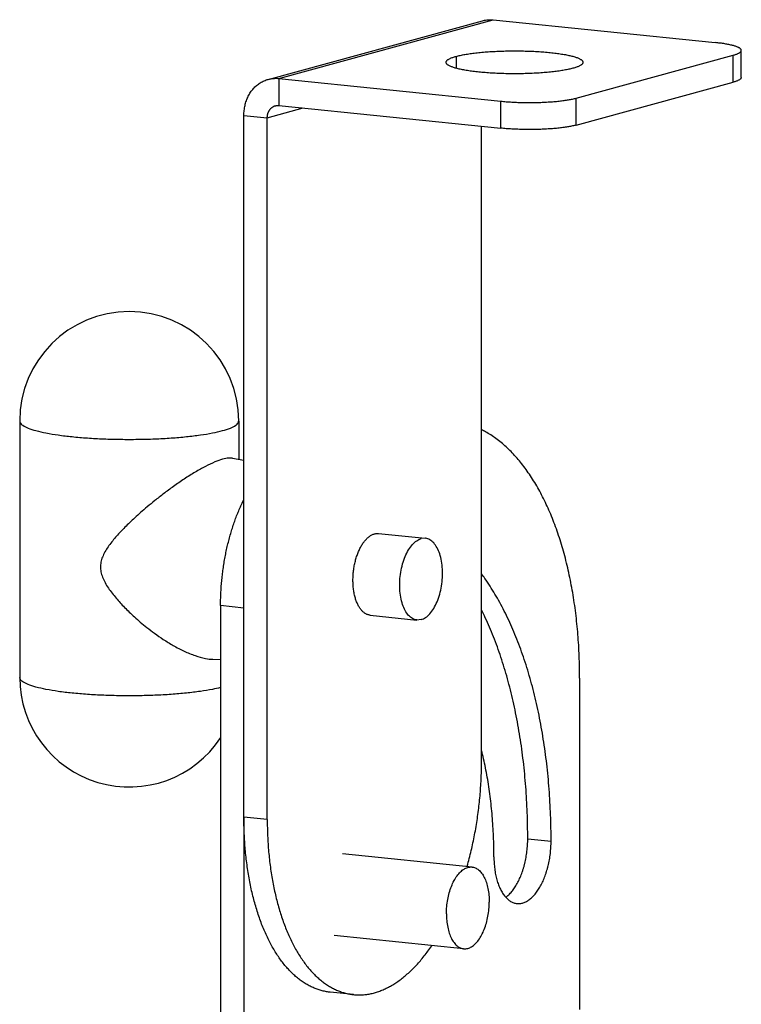
# Model space of a CAD drawing. Units: inches. Extents: x 19679 to 22642, y -1742 to -463.
# Drawn here: x 20565 to 20618, y -1429 to -1357 of the extents above; entities that cross this region are included whole.
import ezdxf

# ---------------------------------------------------------------- set-up
doc = ezdxf.new("R2010")
doc.units = ezdxf.units.IN
doc.header["$LTSCALE"] = 1.21
doc.header["$MEASUREMENT"] = 0
doc.layers.get('0').update_dxf_attribs({"linetype": 'CONTINUOUS'})
doc.layers.add('02___PRT_ALL_AXES', color=7, linetype='CONTINUOUS')

msp = doc.modelspace()

# ---------------------------------------------------------------- linework, layer by layer
at = {"linetype": 'Continuous'}
for p, q in [((20583.329, -1361.402), (20598.984, -1357.12)), ((20584.12, -1361.338), (20599.776, -1357.056)), ((20599.776, -1357.056), (20615.983, -1358.716)), ((20617.896, -1361.258), (20617.896, -1359.287)), ((20605.827, -1362.776), (20617.308, -1359.636)), ((20617.308, -1361.608), (20617.308, -1359.636)), ((20584.12, -1361.338), (20584.12, -1363.31)), ((20584.12, -1361.338), (20600.328, -1362.997)), ((20605.827, -1364.748), (20617.308, -1361.608)), ((20605.827, -1364.748), (20605.827, -1362.776)), ((20583.267, -1364.208), (20585.89, -1363.491)), ((20584.12, -1363.31), (20600.328, -1364.969)), ((20600.328, -1364.969), (20600.328, -1362.997)), ((20581.56, -1415.3), (20581.561, -1364.034)), ((20581.561, -1364.034), (20583.267, -1364.208)), ((20583.266, -1415.475), (20583.267, -1364.208)), ((20598.921, -1411.193), (20598.923, -1364.825)), ((20579.854, -1399.844), (20579.853, -1440.266)), ((20581.56, -1400.019), (20579.854, -1399.844)), ((20606.087, -1405.142), (20606.086, -1429.347)), ((20581.56, -1415.3), (20581.559, -1438.469)), ((20583.266, -1415.475), (20581.56, -1415.3)), ((20602.293, -1416.876), (20603.999, -1417.051)), ((20589.566, -1428.256), (20587.86, -1428.082))]:
    msp.add_line(p, q, dxfattribs=at)
for centre, start, end in [((20573.18, -1386.36), 359.99853, 179.99853), ((20573.18, -1405.092), 179.99853, 326.73487)]:
    msp.add_arc(centre, 8, start, end, dxfattribs=at)
for points, start_tangent, end_tangent in [([(20598.984, -1357.12), (20599.139, -1357.084), (20599.296, -1357.059), (20599.455, -1357.047), (20599.615, -1357.046), (20599.776, -1357.056)], (0.964576, 0.263804), (0.994799, -0.101857)), ([(20617.896, -1359.287), (20617.896, -1359.279), (20617.887, -1359.241), (20617.865, -1359.204), (20617.831, -1359.167), (20617.785, -1359.13), (20617.726, -1359.094), (20617.655, -1359.058), (20617.573, -1359.023), (20617.479, -1358.989), (20617.374, -1358.956), (20617.257, -1358.924), (20617.13, -1358.893), (20616.993, -1358.863), (20616.846, -1358.835), (20616.69, -1358.808), (20616.526, -1358.782), (20616.352, -1358.758), (20616.171, -1358.736), (20615.983, -1358.716)], (0.001732, 0.999998), (-0.994799, 0.101857)), ([(20617.308, -1359.636), (20617.42, -1359.603), (20617.52, -1359.57), (20617.61, -1359.535), (20617.687, -1359.5), (20617.753, -1359.464), (20617.806, -1359.428), (20617.847, -1359.391), (20617.876, -1359.354), (20617.892, -1359.316), (20617.896, -1359.287)], (0.964576, 0.263804), (0.001732, 0.999998)), ([(20581.561, -1364.034), (20581.566, -1363.848), (20581.581, -1363.665), (20581.606, -1363.484), (20581.641, -1363.306), (20581.686, -1363.132), (20581.741, -1362.963), (20581.805, -1362.799), (20581.878, -1362.641), (20581.959, -1362.489), (20582.05, -1362.345), (20582.148, -1362.208), (20582.255, -1362.08), (20582.368, -1361.96), (20582.489, -1361.85), (20582.616, -1361.749), (20582.749, -1361.658), (20582.887, -1361.577), (20583.031, -1361.508), (20583.178, -1361.449), (20583.329, -1361.402)], (0.000026, 1), (0.964576, 0.263804)), ([(20583.329, -1361.402), (20583.484, -1361.366), (20583.641, -1361.341), (20583.799, -1361.328), (20583.959, -1361.327), (20584.12, -1361.338)], (0.964576, 0.263804), (0.994799, -0.101857)), ([(20617.896, -1361.258), (20617.892, -1361.288), (20617.876, -1361.325), (20617.847, -1361.363), (20617.806, -1361.4), (20617.753, -1361.436), (20617.687, -1361.472), (20617.61, -1361.507), (20617.52, -1361.542), (20617.42, -1361.575), (20617.308, -1361.608)], (-0.001732, -0.999998), (-0.964576, -0.263804)), ([(20600.328, -1362.997), (20600.522, -1363.016), (20600.723, -1363.033), (20600.929, -1363.048), (20601.139, -1363.061), (20601.354, -1363.072), (20601.572, -1363.081), (20601.792, -1363.088), (20602.015, -1363.092), (20602.239, -1363.095), (20602.463, -1363.096), (20602.687, -1363.094), (20602.911, -1363.091), (20603.132, -1363.085), (20603.352, -1363.077), (20603.569, -1363.067), (20603.781, -1363.056), (20603.99, -1363.042), (20604.194, -1363.026), (20604.392, -1363.008), (20604.584, -1362.989), (20604.769, -1362.968), (20604.946, -1362.945), (20605.116, -1362.92), (20605.277, -1362.894), (20605.43, -1362.867), (20605.572, -1362.838), (20605.705, -1362.807), (20605.827, -1362.776)], (0.994799, -0.101857), (0.964576, 0.263804)), ([(20583.267, -1364.208), (20583.269, -1364.146), (20583.274, -1364.085), (20583.282, -1364.025), (20583.294, -1363.966), (20583.309, -1363.908), (20583.327, -1363.851), (20583.348, -1363.797), (20583.373, -1363.744), (20583.4, -1363.694), (20583.43, -1363.645), (20583.463, -1363.6), (20583.498, -1363.557), (20583.536, -1363.517), (20583.576, -1363.48), (20583.619, -1363.447), (20583.663, -1363.416), (20583.709, -1363.39), (20583.757, -1363.366), (20583.806, -1363.347), (20583.856, -1363.331)], (0.000026, 1), (0.964576, 0.263804)), ([(20583.856, -1363.331), (20583.908, -1363.319), (20583.96, -1363.311), (20584.013, -1363.306), (20584.067, -1363.306), (20584.12, -1363.31)], (0.964576, 0.263804), (0.994799, -0.101857)), ([(20605.827, -1364.748), (20605.705, -1364.779), (20605.572, -1364.809), (20605.429, -1364.838), (20605.277, -1364.866), (20605.116, -1364.892), (20604.946, -1364.917), (20604.769, -1364.939), (20604.584, -1364.961), (20604.392, -1364.98), (20604.194, -1364.998), (20603.99, -1365.014), (20603.781, -1365.027), (20603.568, -1365.039), (20603.352, -1365.049), (20603.132, -1365.057), (20602.911, -1365.062), (20602.687, -1365.066), (20602.463, -1365.068), (20602.239, -1365.067), (20602.015, -1365.064), (20601.792, -1365.059), (20601.572, -1365.052), (20601.354, -1365.044), (20601.139, -1365.033), (20600.929, -1365.02), (20600.723, -1365.005), (20600.522, -1364.988), (20600.328, -1364.969)], (-0.964576, -0.263804), (-0.994799, 0.101857)), ([(20565.186, -1386.359), (20565.206, -1386.465), (20565.403, -1386.673), (20565.792, -1386.873), (20566.363, -1387.06), (20567.101, -1387.23), (20567.989, -1387.378), (20569.006, -1387.501), (20570.125, -1387.597), (20571.319, -1387.661), (20572.559, -1387.694), (20573.814, -1387.694), (20575.054, -1387.661), (20576.248, -1387.596), (20577.366, -1387.501), (20578.381, -1387.377), (20579.268, -1387.228), (20580.005, -1387.058)], (0.001419, -0.999999), (0.964576, 0.263804)), ([(20580.005, -1387.058), (20580.574, -1386.871), (20580.961, -1386.671), (20581.156, -1386.464), (20581.175, -1386.36)], (0.964576, 0.263804), (-0.001419, 0.999999)), ([(20606.087, -1405.142), (20606.079, -1404.333), (20606.055, -1403.53), (20606.015, -1402.733), (20605.959, -1401.944), (20605.887, -1401.164), (20605.799, -1400.394), (20605.696, -1399.635), (20605.577, -1398.888), (20605.443, -1398.154), (20605.293, -1397.435), (20605.129, -1396.73), (20604.95, -1396.042), (20604.757, -1395.371), (20604.549, -1394.718), (20604.327, -1394.083), (20604.092, -1393.469), (20603.844, -1392.875), (20603.583, -1392.303), (20603.309, -1391.754), (20603.023, -1391.227), (20602.725, -1390.724), (20602.415, -1390.246), (20602.095, -1389.793), (20601.765, -1389.366), (20601.424, -1388.966), (20601.074, -1388.592), (20600.715, -1388.246), (20600.347, -1387.928), (20599.971, -1387.638), (20599.588, -1387.377), (20599.198, -1387.146), (20598.923, -1387.003)], (0.000026, 1), (-0.896883, 0.442268)), ([(20579.854, -1399.844), (20579.859, -1399.4), (20579.875, -1398.955), (20579.901, -1398.508), (20579.938, -1398.061), (20579.985, -1397.615), (20580.042, -1397.17), (20580.109, -1396.728), (20580.187, -1396.289), (20580.274, -1395.855), (20580.371, -1395.425), (20580.477, -1395.002), (20580.593, -1394.586), (20580.717, -1394.177), (20580.851, -1393.777), (20580.993, -1393.386), (20581.143, -1393.005), (20581.301, -1392.635), (20581.466, -1392.277), (20581.559, -1392.089)], (0.000026, 1), (0.4483, 0.893883)), ([(20603.999, -1417.051), (20603.99, -1416.09), (20603.964, -1415.135), (20603.919, -1414.187), (20603.857, -1413.247), (20603.777, -1412.318), (20603.68, -1411.398), (20603.565, -1410.491), (20603.433, -1409.596), (20603.284, -1408.716), (20603.118, -1407.85), (20602.935, -1407), (20602.736, -1406.168), (20602.521, -1405.354), (20602.289, -1404.558), (20602.042, -1403.783), (20601.779, -1403.029), (20601.502, -1402.297), (20601.209, -1401.588), (20600.902, -1400.902), (20600.581, -1400.241), (20600.247, -1399.605), (20599.899, -1398.996), (20599.538, -1398.413), (20599.165, -1397.858), (20598.924, -1397.523)], (0.000026, 1), (-0.594114, 0.804381)), ([(20602.293, -1416.876), (20602.284, -1415.915), (20602.258, -1414.96), (20602.213, -1414.012), (20602.151, -1413.073), (20602.071, -1412.143), (20601.974, -1411.224), (20601.859, -1410.316), (20601.727, -1409.422), (20601.578, -1408.541), (20601.412, -1407.675), (20601.229, -1406.826), (20601.03, -1405.993), (20600.815, -1405.179), (20600.583, -1404.384), (20600.336, -1403.609), (20600.073, -1402.855), (20599.795, -1402.122), (20599.503, -1401.413), (20599.196, -1400.728), (20598.923, -1400.162)], (0.000026, 1), (-0.446919, 0.894575)), ([(20579.855, -1405.83), (20579.267, -1405.96), (20578.38, -1406.109), (20577.365, -1406.233), (20576.247, -1406.328), (20575.053, -1406.393), (20573.814, -1406.426), (20572.558, -1406.426), (20571.318, -1406.394), (20570.124, -1406.329), (20569.005, -1406.233), (20567.989, -1406.11), (20567.101, -1405.962), (20566.362, -1405.792), (20565.791, -1405.605), (20565.402, -1405.405), (20565.205, -1405.198), (20565.186, -1405.091)], (-0.969278, -0.245966), (-0.001419, 0.999999)), ([(20599.824, -1418.192), (20599.817, -1417.439), (20599.794, -1416.691), (20599.756, -1415.95), (20599.702, -1415.216), (20599.634, -1414.49), (20599.55, -1413.775), (20599.451, -1413.069), (20599.338, -1412.376), (20599.21, -1411.695), (20599.068, -1411.028), (20598.922, -1410.418)], (0.000026, 1), (-0.244302, 0.969699)), ([(20597.865, -1418.899), (20597.872, -1418.874), (20598.025, -1418.311), (20598.165, -1417.74), (20598.295, -1417.161), (20598.413, -1416.577), (20598.518, -1415.987), (20598.612, -1415.392), (20598.694, -1414.795), (20598.763, -1414.195), (20598.82, -1413.593), (20598.864, -1412.992), (20598.896, -1412.39), (20598.915, -1411.791), (20598.921, -1411.193)], (0.272417, 0.962179), (0.000026, 1)), ([(20587.86, -1428.082), (20587.821, -1428.077), (20587.514, -1428.031), (20587.209, -1427.96), (20586.908, -1427.865), (20586.611, -1427.746), (20586.319, -1427.604), (20586.031, -1427.438), (20585.749, -1427.249), (20585.473, -1427.037), (20585.203, -1426.803), (20584.94, -1426.546), (20584.685, -1426.268), (20584.437, -1425.969), (20584.196, -1425.649), (20583.965, -1425.308), (20583.742, -1424.948), (20583.528, -1424.569), (20583.324, -1424.171), (20583.129, -1423.755), (20582.945, -1423.322), (20582.771, -1422.873), (20582.608, -1422.408), (20582.456, -1421.928), (20582.315, -1421.433), (20582.186, -1420.926), (20582.068, -1420.405), (20581.962, -1419.873), (20581.869, -1419.33), (20581.787, -1418.777), (20581.718, -1418.215), (20581.661, -1417.645), (20581.617, -1417.067), (20581.585, -1416.483), (20581.566, -1415.894), (20581.56, -1415.3)], (-0.9948, 0.101848), (0.000026, 1)), ([(20583.266, -1415.475), (20583.272, -1416.069), (20583.291, -1416.658), (20583.323, -1417.242), (20583.367, -1417.82), (20583.424, -1418.39), (20583.493, -1418.952), (20583.575, -1419.505), (20583.668, -1420.048), (20583.774, -1420.58), (20583.892, -1421.1), (20584.021, -1421.608), (20584.162, -1422.102), (20584.314, -1422.583), (20584.477, -1423.048), (20584.651, -1423.497), (20584.835, -1423.93), (20585.03, -1424.345), (20585.234, -1424.743), (20585.448, -1425.123), (20585.671, -1425.483), (20585.902, -1425.823), (20586.143, -1426.143), (20586.391, -1426.443), (20586.647, -1426.721), (20586.91, -1426.978), (20587.179, -1427.212), (20587.455, -1427.424), (20587.737, -1427.613), (20588.025, -1427.779), (20588.317, -1427.921), (20588.614, -1428.04), (20588.915, -1428.134), (20589.22, -1428.205), (20589.527, -1428.252), (20589.566, -1428.256)], (-0.000026, -1), (0.9948, -0.101848)), ([(20600.689, -1421.151), (20600.736, -1421.116), (20600.851, -1421.021), (20600.963, -1420.915), (20601.073, -1420.797), (20601.18, -1420.668), (20601.284, -1420.529), (20601.384, -1420.38), (20601.48, -1420.221), (20601.573, -1420.053), (20601.66, -1419.877), (20601.744, -1419.693), (20601.822, -1419.501), (20601.894, -1419.303), (20601.962, -1419.099), (20602.023, -1418.889), (20602.079, -1418.674), (20602.128, -1418.456), (20602.172, -1418.234), (20602.209, -1418.01), (20602.239, -1417.784), (20602.263, -1417.557), (20602.28, -1417.329), (20602.29, -1417.102), (20602.293, -1416.876)], (0.810173, 0.586191), (0.000026, 1)), ([(20601.504, -1421.601), (20601.615, -1421.606), (20601.733, -1421.599), (20601.852, -1421.58), (20601.971, -1421.547), (20602.09, -1421.502), (20602.209, -1421.444), (20602.326, -1421.373), (20602.442, -1421.29), (20602.557, -1421.196), (20602.669, -1421.089), (20602.779, -1420.971), (20602.886, -1420.843), (20602.99, -1420.704), (20603.09, -1420.555), (20603.186, -1420.396), (20603.279, -1420.228), (20603.367, -1420.052), (20603.45, -1419.867), (20603.528, -1419.676), (20603.6, -1419.478), (20603.668, -1419.273), (20603.729, -1419.064), (20603.785, -1418.849), (20603.835, -1418.631), (20603.878, -1418.409), (20603.915, -1418.185), (20603.945, -1417.959), (20603.969, -1417.731), (20603.986, -1417.504), (20603.996, -1417.277), (20603.999, -1417.051)], (0.994801, -0.101841), (0.000026, 1)), ([(20599.824, -1418.192), (20599.828, -1418.417), (20599.838, -1418.638), (20599.855, -1418.856), (20599.879, -1419.071), (20599.909, -1419.28), (20599.946, -1419.484), (20599.989, -1419.682), (20600.039, -1419.874), (20600.094, -1420.058), (20600.156, -1420.234), (20600.223, -1420.401), (20600.296, -1420.56), (20600.374, -1420.709), (20600.457, -1420.847), (20600.545, -1420.976), (20600.637, -1421.093), (20600.733, -1421.199), (20600.834, -1421.293), (20600.938, -1421.376), (20601.045, -1421.446), (20601.154, -1421.503), (20601.267, -1421.548), (20601.381, -1421.581), (20601.497, -1421.6), (20601.504, -1421.601)], (-0.000026, -1), (0.994801, -0.101841)), ([(20589.566, -1428.256), (20589.838, -1428.275), (20590.15, -1428.273), (20590.463, -1428.247), (20590.778, -1428.197), (20591.093, -1428.123), (20591.408, -1428.025), (20591.723, -1427.903), (20592.037, -1427.757), (20592.349, -1427.588), (20592.659, -1427.396), (20592.967, -1427.181), (20593.271, -1426.943), (20593.572, -1426.684), (20593.869, -1426.403), (20594.161, -1426.1), (20594.449, -1425.777), (20594.731, -1425.434), (20595.007, -1425.071), (20595.277, -1424.689), (20595.292, -1424.667)], (0.9948, -0.101848), (0.561396, 0.827548))]:
    msp.add_spline(points, degree=3, dxfattribs=dict(at, start_tangent=start_tangent, end_tangent=end_tangent))
at = {"layer": '02___PRT_ALL_AXES', "linetype": 'Continuous'}
for p, q in [((20597.066, -1359.721), (20597.066, -1360.594)), ((20565.18, -1386.359), (20565.18, -1405.091)), ((20581.18, -1386.36), (20581.18, -1389.156)), ((20580.715, -1389.079), (20581.56, -1389.219)), ((20591.4, -1394.575), (20594.812, -1394.925)), ((20594.812, -1394.925), (20594.506, -1394.951)), ((20590.788, -1400.544), (20594.201, -1400.894)), ((20594.506, -1400.867), (20594.2, -1400.894)), ((20579.287, -1403.764), (20579.854, -1403.787)), ((20598.223, -1418.936), (20588.771, -1417.968)), ((20597.612, -1424.905), (20588.159, -1423.937))]:
    msp.add_line(p, q, dxfattribs=at)
for points, start_tangent, end_tangent in [([(20596.331, -1360.158), (20596.333, -1360.136), (20596.346, -1360.093), (20596.374, -1360.049), (20596.414, -1360.006), (20596.469, -1359.963), (20596.536, -1359.921), (20596.617, -1359.879), (20596.711, -1359.838), (20596.817, -1359.798), (20596.935, -1359.759), (20597.066, -1359.721)], (-0.00008, 1), (0.964576, 0.263804)), ([(20597.066, -1359.721), (20597.209, -1359.684), (20597.362, -1359.649), (20597.527, -1359.615), (20597.702, -1359.582), (20597.887, -1359.551), (20598.081, -1359.522), (20598.285, -1359.494), (20598.496, -1359.469), (20598.716, -1359.445), (20598.942, -1359.423), (20599.175, -1359.403), (20599.414, -1359.385), (20599.659, -1359.369), (20599.908, -1359.356), (20600.16, -1359.344), (20600.416, -1359.335), (20600.675, -1359.328), (20600.935, -1359.324), (20601.197, -1359.321), (20601.458, -1359.321), (20601.72, -1359.324), (20601.98, -1359.328), (20602.239, -1359.335), (20602.495, -1359.344), (20602.748, -1359.355), (20602.997, -1359.369), (20603.241, -1359.385), (20603.481, -1359.402), (20603.714, -1359.422), (20603.941, -1359.444), (20604.16, -1359.468), (20604.372, -1359.494), (20604.576, -1359.521), (20604.77, -1359.551), (20604.956, -1359.581), (20605.131, -1359.614), (20605.296, -1359.648), (20605.45, -1359.683), (20605.593, -1359.72), (20605.724, -1359.758), (20605.843, -1359.797), (20605.949, -1359.837), (20606.043, -1359.878), (20606.124, -1359.92), (20606.192, -1359.962), (20606.247, -1360.005), (20606.288, -1360.048), (20606.316, -1360.092), (20606.33, -1360.135), (20606.331, -1360.158)], (0.964576, 0.263804), (0.00008, -1)), ([(20605.597, -1360.594), (20605.454, -1360.631), (20605.3, -1360.667), (20605.136, -1360.701), (20604.961, -1360.733), (20604.776, -1360.764), (20604.581, -1360.794), (20604.378, -1360.821), (20604.167, -1360.847), (20603.947, -1360.871), (20603.72, -1360.893), (20603.487, -1360.913), (20603.248, -1360.931), (20603.004, -1360.946), (20602.755, -1360.96), (20602.502, -1360.971), (20602.246, -1360.98), (20601.988, -1360.987), (20601.727, -1360.992), (20601.466, -1360.994), (20601.204, -1360.994), (20600.943, -1360.992), (20600.682, -1360.987), (20600.424, -1360.98), (20600.168, -1360.971), (20599.915, -1360.96), (20599.666, -1360.947), (20599.421, -1360.931), (20599.182, -1360.913), (20598.949, -1360.893), (20598.722, -1360.871), (20598.502, -1360.848), (20598.291, -1360.822), (20598.087, -1360.794), (20597.892, -1360.765), (20597.707, -1360.734), (20597.532, -1360.701), (20597.367, -1360.667), (20597.213, -1360.632), (20597.07, -1360.595), (20596.939, -1360.557), (20596.82, -1360.518), (20596.713, -1360.478), (20596.619, -1360.438), (20596.538, -1360.396), (20596.47, -1360.354), (20596.416, -1360.311), (20596.375, -1360.267), (20596.347, -1360.224), (20596.333, -1360.18), (20596.331, -1360.158)], (-0.964576, -0.263804), (-0.00008, 1)), ([(20606.331, -1360.158), (20606.33, -1360.179), (20606.316, -1360.223), (20606.289, -1360.266), (20606.248, -1360.31), (20606.194, -1360.353), (20606.127, -1360.395), (20606.046, -1360.437), (20605.952, -1360.477), (20605.846, -1360.517), (20605.727, -1360.557), (20605.597, -1360.594)], (0.00008, -1), (-0.964576, -0.263804)), ([(20580.005, -1389.155), (20579.441, -1389.351), (20578.759, -1389.67), (20578.001, -1390.092), (20577.203, -1390.594), (20576.413, -1391.139), (20575.688, -1391.676), (20575.053, -1392.175), (20574.5, -1392.632), (20574.017, -1393.048), (20573.592, -1393.43), (20573.213, -1393.786), (20572.87, -1394.122), (20572.554, -1394.448), (20572.257, -1394.772), (20571.973, -1395.106), (20571.704, -1395.456), (20571.462, -1395.823), (20571.266, -1396.198), (20571.135, -1396.581), (20571.082, -1396.97), (20571.115, -1397.365), (20571.231, -1397.765), (20571.417, -1398.163), (20571.658, -1398.558), (20571.929, -1398.935), (20572.217, -1399.292), (20572.519, -1399.635), (20572.839, -1399.972), (20573.184, -1400.315), (20573.566, -1400.671), (20573.993, -1401.045), (20574.477, -1401.442), (20575.033, -1401.864), (20575.671, -1402.306), (20576.402, -1402.755), (20577.197, -1403.169), (20578, -1403.496), (20578.759, -1403.701), (20579.297, -1403.765)], (-0.964576, -0.263804), (0.999253, -0.038657)), ([(20580.727, -1389.08), (20580.463, -1389.071), (20580.005, -1389.155)], (-0.985457, 0.169927), (-0.964576, -0.263804)), ([(20589.528, -1397.988), (20589.531, -1397.812), (20589.539, -1397.635), (20589.553, -1397.458), (20589.572, -1397.281), (20589.597, -1397.105), (20589.626, -1396.931), (20589.661, -1396.759), (20589.701, -1396.59), (20589.746, -1396.424), (20589.796, -1396.263), (20589.85, -1396.105), (20589.908, -1395.953), (20589.971, -1395.807), (20590.037, -1395.667), (20590.108, -1395.533), (20590.181, -1395.406), (20590.258, -1395.287), (20590.338, -1395.176), (20590.421, -1395.074), (20590.506, -1394.98), (20590.593, -1394.895), (20590.681, -1394.82), (20590.772, -1394.754), (20590.863, -1394.698), (20590.955, -1394.652), (20591.048, -1394.616), (20591.14, -1394.591), (20591.233, -1394.576), (20591.325, -1394.571), (20591.4, -1394.575)], (0.000026, 1), (0.994803, -0.101823)), ([(20594.2, -1400.894), (20594.181, -1400.891), (20593.869, -1400.785), (20593.586, -1400.554), (20593.343, -1400.206), (20593.15, -1399.759), (20593.017, -1399.23), (20592.949, -1398.644), (20592.949, -1398.026), (20593.017, -1397.402), (20593.15, -1396.801), (20593.343, -1396.248), (20593.586, -1395.768), (20593.869, -1395.381), (20594.181, -1395.105), (20594.506, -1394.951)], (-0.994907, 0.100802), (0.964576, 0.263804)), ([(20594.506, -1400.867), (20594.832, -1400.713), (20595.143, -1400.437), (20595.426, -1400.05), (20595.669, -1399.57), (20595.862, -1399.017), (20595.995, -1398.416), (20596.063, -1397.793), (20596.063, -1397.174), (20595.995, -1396.588), (20595.862, -1396.06), (20595.67, -1395.612), (20595.426, -1395.265), (20595.143, -1395.033), (20594.832, -1394.927), (20594.812, -1394.925)], (0.964576, 0.263804), (-0.994907, 0.100802)), ([(20590.788, -1400.544), (20590.771, -1400.542), (20590.681, -1400.526), (20590.592, -1400.499), (20590.506, -1400.462), (20590.421, -1400.414), (20590.338, -1400.357), (20590.258, -1400.289), (20590.181, -1400.213), (20590.107, -1400.126), (20590.037, -1400.031), (20589.971, -1399.927), (20589.908, -1399.815), (20589.85, -1399.695), (20589.795, -1399.567), (20589.746, -1399.433), (20589.701, -1399.291), (20589.661, -1399.144), (20589.626, -1398.991), (20589.597, -1398.833), (20589.572, -1398.671), (20589.553, -1398.504), (20589.539, -1398.335), (20589.531, -1398.162), (20589.528, -1397.988)], (-0.994803, 0.101823), (0.000026, 1)), ([(20596.352, -1422.348), (20596.376, -1421.828), (20596.447, -1421.311), (20596.562, -1420.812), (20596.718, -1420.347), (20596.911, -1419.93), (20597.135, -1419.573), (20597.382, -1419.287), (20597.646, -1419.082), (20597.918, -1418.962), (20598.19, -1418.933), (20598.223, -1418.936)], (0.000026, 1), (0.994696, -0.10286)), ([(20598.223, -1418.936), (20598.453, -1418.994), (20598.7, -1419.145), (20598.924, -1419.379), (20599.117, -1419.691), (20599.273, -1420.071), (20599.389, -1420.506), (20599.459, -1420.985), (20599.483, -1421.492)], (0.994696, -0.10286), (-0.000026, -1)), ([(20597.612, -1424.905), (20597.646, -1424.907), (20597.918, -1424.878), (20598.189, -1424.759), (20598.453, -1424.553), (20598.7, -1424.268), (20598.924, -1423.911), (20599.117, -1423.493), (20599.273, -1423.028), (20599.389, -1422.529), (20599.459, -1422.012), (20599.483, -1421.492)], (0.994696, -0.10286), (0.000026, 1)), ([(20596.352, -1422.348), (20596.376, -1422.855), (20596.446, -1423.334), (20596.562, -1423.77), (20596.718, -1424.149), (20596.911, -1424.461), (20597.135, -1424.696), (20597.382, -1424.846), (20597.612, -1424.905)], (-0.000026, -1), (0.994696, -0.10286))]:
    msp.add_spline(points, degree=3, dxfattribs=dict(at, start_tangent=start_tangent, end_tangent=end_tangent))

doc.saveas('drawing.dxf')
